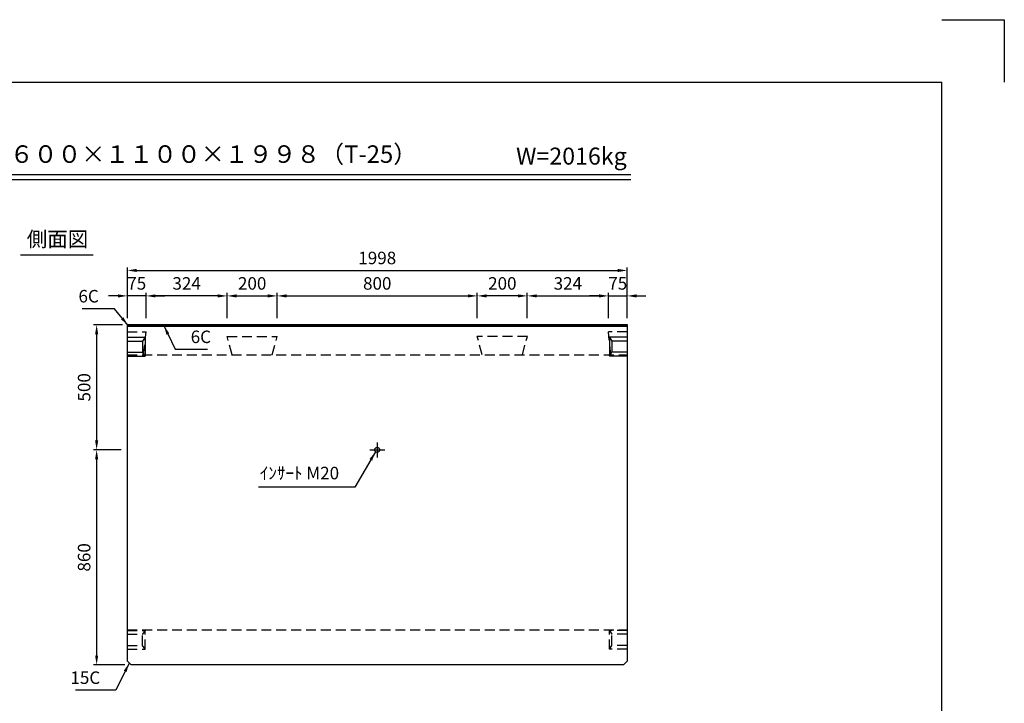
# Model space of a CAD drawing. Extents: x 0 to 7425, y 0 to 5250.
# Drawn here: x 3489 to 7425, y 2516 to 5250 of the extents above; entities that cross this region are included whole.
import ezdxf
from ezdxf.enums import TextEntityAlignment as Align

# ---------------------------------------------------------------- set-up
doc = ezdxf.new("R2010")
doc.units = 0
doc.header["$LTSCALE"] = 0.5
doc.linetypes.add('CENTER2', pattern=[28.575, 19.05, -3.175, 3.175, -3.175])
doc.linetypes.add('HIDDEN2', pattern=[4.7625, 3.175, -1.5875])
doc.layers.get('0').update_dxf_attribs({"linetype": 'CONTINUOUS'})
doc.layers.get('DEFPOINTS').update_dxf_attribs({"linetype": 'CONTINUOUS'})
doc.layers.add('寸法引出', color=2, linetype='CONTINUOUS')
doc.layers.add('枠', color=3, linetype='CONTINUOUS')
doc.styles.add('SANWA', font='MSMINCHO.TTF')
doc.dimstyles.new('SANWA', dxfattribs={"dimtxt": 2.5, "dimasz": 2.5, "dimexe": 1, "dimexo": 1, "dimgap": 0, "dimtad": 1, "dimdec": 4, "dimdsep": 46, "dimtxsty": 'SANWA', "dimcen": 0, "dimclrd": 2, "dimclre": 2, "dimclrt": 2, "dimadec": 0, "dimazin": 0, "dimtfac": 1, "dimtdec": 4, "dimtix": 1, "dimtmove": 0, "dimatfit": 3, "dimfxl": 1, "dimtolj": 1, "dimtzin": 0, "dimarcsym": 0})

# ---------------------------------------------------------------- blocks, each defined once
blk = doc.blocks.new('*D700')
at = {"layer": 'DEFPOINTS', "color": 0, "ltscale": 25}
for p in [(5917.2, 4247.1), (3919.2, 4031.3), (5917.2, 4031.3)]:
    blk.add_point(p, dxfattribs=at)
at = {"layer": '寸法引出', "lineweight": -2, "ltscale": 25}
for p, q in [((3919.2, 4056.3), (3919.2, 4259.6)), ((5917.2, 4056.3), (5917.2, 4259.6)), ((3956.7, 4247.1), (5879.7, 4247.1))]:
    blk.add_line(p, q, dxfattribs=at)
at = {"layer": '寸法引出', "ltscale": 25}
for points in [[(3956.7, 4253.4), (3956.7, 4240.9), (3919.2, 4247.1)], [(5879.7, 4253.4), (5879.7, 4240.9), (5917.2, 4247.1)]]:
    blk.add_solid(points, dxfattribs=at)
at = {"layer": '寸法引出', "ltscale": 25, "insert": (4918.2, 4297.1), "char_height": 50, "attachment_point": 5, "style": 'SANWA'}
blk.add_mtext('\\A1;1998', dxfattribs=at)
blk = doc.blocks.new('*D759')
at = {"layer": 'DEFPOINTS', "color": 0, "ltscale": 25}
for p in [(4518.2, 4145.4), (4318.2, 4031.3), (4518.2, 4031.3)]:
    blk.add_point(p, dxfattribs=at)
at = {"layer": '寸法引出', "lineweight": -2, "ltscale": 25}
for p, q in [((4318.2, 4056.3), (4318.2, 4157.9)), ((4355.7, 4145.4), (4480.7, 4145.4)), ((4518.2, 4056.3), (4518.2, 4157.9))]:
    blk.add_line(p, q, dxfattribs=at)
at = {"layer": '寸法引出', "ltscale": 25}
for points in [[(4355.7, 4151.6), (4355.7, 4139.1), (4318.2, 4145.4)], [(4480.7, 4151.6), (4480.7, 4139.1), (4518.2, 4145.4)]]:
    blk.add_solid(points, dxfattribs=at)
at = {"layer": '寸法引出', "ltscale": 25, "insert": (4418.2, 4195.4), "char_height": 50, "attachment_point": 5, "style": 'SANWA'}
blk.add_mtext('\\A1;200', dxfattribs=at)
blk = doc.blocks.new('*D760')
at = {"layer": 'DEFPOINTS', "color": 0, "ltscale": 25}
for p in [(5318.2, 4145.4), (4518.2, 4031.3), (5318.2, 4031.3)]:
    blk.add_point(p, dxfattribs=at)
at = {"layer": '寸法引出', "lineweight": -2, "ltscale": 25}
for p, q in [((4518.2, 4056.3), (4518.2, 4157.9)), ((4555.7, 4145.4), (5280.7, 4145.4)), ((5318.2, 4056.3), (5318.2, 4157.9))]:
    blk.add_line(p, q, dxfattribs=at)
at = {"layer": '寸法引出', "ltscale": 25}
for points in [[(4555.7, 4151.6), (4555.7, 4139.1), (4518.2, 4145.4)], [(5280.7, 4151.6), (5280.7, 4139.1), (5318.2, 4145.4)]]:
    blk.add_solid(points, dxfattribs=at)
at = {"layer": '寸法引出', "ltscale": 25, "insert": (4918.2, 4195.4), "char_height": 50, "attachment_point": 5, "style": 'SANWA'}
blk.add_mtext('\\A1;800', dxfattribs=at)
blk = doc.blocks.new('*D750')
at = {"layer": 'DEFPOINTS', "color": 0, "ltscale": 25}
for p in [(3925.2, 4029.8), (3796.4, 3529.8), (3919.2, 3529.8)]:
    blk.add_point(p, dxfattribs=at)
at = {"layer": '寸法引出', "lineweight": -2, "ltscale": 25}
for p, q in [((3900.2, 4029.8), (3783.9, 4029.8)), ((3796.4, 3992.3), (3796.4, 3567.3)), ((3894.2, 3529.8), (3783.9, 3529.8))]:
    blk.add_line(p, q, dxfattribs=at)
at = {"layer": '寸法引出', "ltscale": 25}
for points in [[(3790.2, 3992.3), (3802.7, 3992.3), (3796.4, 4029.8)], [(3790.2, 3567.3), (3802.7, 3567.3), (3796.4, 3529.8)]]:
    blk.add_solid(points, dxfattribs=at)
at = {"layer": '寸法引出', "ltscale": 25, "insert": (3746.4, 3779.8), "char_height": 50, "attachment_point": 5, "rotation": 90, "style": 'SANWA'}
blk.add_mtext('\\A1;500', dxfattribs=at)
blk = doc.blocks.new('*D751')
at = {"layer": 'DEFPOINTS', "color": 0, "ltscale": 25}
for p in [(3994.2, 4145.4), (3994.2, 4031.3), (4318.2, 4031.3)]:
    blk.add_point(p, dxfattribs=at)
at = {"layer": '寸法引出', "lineweight": -2, "ltscale": 25}
for p, q in [((3994.2, 4056.3), (3994.2, 4157.9)), ((4280.7, 4145.4), (4031.7, 4145.4)), ((4318.2, 4056.3), (4318.2, 4157.9))]:
    blk.add_line(p, q, dxfattribs=at)
at = {"layer": '寸法引出', "ltscale": 25}
for points in [[(4031.7, 4151.6), (4031.7, 4139.1), (3994.2, 4145.4)], [(4280.7, 4151.6), (4280.7, 4139.1), (4318.2, 4145.4)]]:
    blk.add_solid(points, dxfattribs=at)
at = {"layer": '寸法引出', "ltscale": 25, "insert": (4156.2, 4195.4), "char_height": 50, "attachment_point": 5, "style": 'SANWA'}
blk.add_mtext('\\A1;324', dxfattribs=at)
blk = doc.blocks.new('*D752')
at = {"layer": 'DEFPOINTS', "color": 0, "ltscale": 25}
for p in [(3919.2, 4145.4), (3919.2, 4031.3), (3994.2, 4031.3)]:
    blk.add_point(p, dxfattribs=at)
at = {"layer": '寸法引出', "lineweight": -2, "ltscale": 25}
for p, q in [((3881.7, 4145.4), (3844.2, 4145.4)), ((3919.2, 4056.3), (3919.2, 4157.9)), ((3994.2, 4145.4), (3919.2, 4145.4)), ((3994.2, 4056.3), (3994.2, 4157.9)), ((4031.7, 4145.4), (4069.2, 4145.4))]:
    blk.add_line(p, q, dxfattribs=at)
at = {"layer": '寸法引出', "ltscale": 25}
for points in [[(3881.7, 4151.6), (3881.7, 4139.1), (3919.2, 4145.4)], [(4031.7, 4151.6), (4031.7, 4139.1), (3994.2, 4145.4)]]:
    blk.add_solid(points, dxfattribs=at)
at = {"layer": '寸法引出', "ltscale": 25, "insert": (3956.7, 4195.4), "char_height": 50, "attachment_point": 5, "style": 'SANWA'}
blk.add_mtext('\\A1;75', dxfattribs=at)
blk = doc.blocks.new('*D753')
at = {"layer": 'DEFPOINTS', "color": 0, "ltscale": 25}
for p in [(3919.2, 3529.8), (3796.4, 2669.8), (3934.2, 2669.8)]:
    blk.add_point(p, dxfattribs=at)
at = {"layer": '寸法引出', "lineweight": -2, "ltscale": 25}
for p, q in [((3894.2, 3529.8), (3783.9, 3529.8)), ((3796.4, 3492.3), (3796.4, 2707.3)), ((3909.2, 2669.8), (3783.9, 2669.8))]:
    blk.add_line(p, q, dxfattribs=at)
at = {"layer": '寸法引出', "ltscale": 25}
for points in [[(3790.2, 3492.3), (3802.7, 3492.3), (3796.4, 3529.8)], [(3790.2, 2707.3), (3802.7, 2707.3), (3796.4, 2669.8)]]:
    blk.add_solid(points, dxfattribs=at)
at = {"layer": '寸法引出', "ltscale": 25, "insert": (3746.4, 3099.8), "char_height": 50, "attachment_point": 5, "rotation": 90, "style": 'SANWA'}
blk.add_mtext('\\A1;860', dxfattribs=at)
blk = doc.blocks.new('*D766')
at = {"layer": 'DEFPOINTS', "color": 0, "ltscale": 25}
for p in [(5318.2, 4145.4), (5318.2, 4031.3), (5518.2, 4031.3)]:
    blk.add_point(p, dxfattribs=at)
at = {"layer": '寸法引出', "lineweight": -2, "ltscale": 25}
for p, q in [((5318.2, 4056.3), (5318.2, 4157.9)), ((5480.7, 4145.4), (5355.7, 4145.4)), ((5518.2, 4056.3), (5518.2, 4157.9))]:
    blk.add_line(p, q, dxfattribs=at)
at = {"layer": '寸法引出', "ltscale": 25}
for points in [[(5355.7, 4151.6), (5355.7, 4139.1), (5318.2, 4145.4)], [(5480.7, 4151.6), (5480.7, 4139.1), (5518.2, 4145.4)]]:
    blk.add_solid(points, dxfattribs=at)
at = {"layer": '寸法引出', "ltscale": 25, "insert": (5418.2, 4195.4), "char_height": 50, "attachment_point": 5, "style": 'SANWA'}
blk.add_mtext('\\A1;200', dxfattribs=at)
blk = doc.blocks.new('*D767')
at = {"layer": 'DEFPOINTS', "color": 0, "ltscale": 25}
for p in [(5842.2, 4145.4), (5518.2, 4031.3), (5842.2, 4031.3)]:
    blk.add_point(p, dxfattribs=at)
at = {"layer": '寸法引出', "lineweight": -2, "ltscale": 25}
for p, q in [((5518.2, 4056.3), (5518.2, 4157.9)), ((5555.7, 4145.4), (5804.7, 4145.4)), ((5842.2, 4056.3), (5842.2, 4157.9))]:
    blk.add_line(p, q, dxfattribs=at)
at = {"layer": '寸法引出', "ltscale": 25}
for points in [[(5555.7, 4151.6), (5555.7, 4139.1), (5518.2, 4145.4)], [(5804.7, 4151.6), (5804.7, 4139.1), (5842.2, 4145.4)]]:
    blk.add_solid(points, dxfattribs=at)
at = {"layer": '寸法引出', "ltscale": 25, "insert": (5680.2, 4195.4), "char_height": 50, "attachment_point": 5, "style": 'SANWA'}
blk.add_mtext('\\A1;324', dxfattribs=at)
blk = doc.blocks.new('*D768')
at = {"layer": 'DEFPOINTS', "color": 0, "ltscale": 25}
for p in [(5917.2, 4145.4), (5842.2, 4031.3), (5917.2, 4031.3)]:
    blk.add_point(p, dxfattribs=at)
at = {"layer": '寸法引出', "lineweight": -2, "ltscale": 25}
for p, q in [((5804.7, 4145.4), (5767.2, 4145.4)), ((5842.2, 4056.3), (5842.2, 4157.9)), ((5842.2, 4145.4), (5917.2, 4145.4)), ((5917.2, 4056.3), (5917.2, 4157.9)), ((5954.7, 4145.4), (5992.2, 4145.4))]:
    blk.add_line(p, q, dxfattribs=at)
at = {"layer": '寸法引出', "ltscale": 25}
for points in [[(5804.7, 4151.6), (5804.7, 4139.1), (5842.2, 4145.4)], [(5954.7, 4151.6), (5954.7, 4139.1), (5917.2, 4145.4)]]:
    blk.add_solid(points, dxfattribs=at)
at = {"layer": '寸法引出', "ltscale": 25, "insert": (5879.7, 4195.4), "char_height": 50, "attachment_point": 5, "style": 'SANWA'}
blk.add_mtext('\\A1;75', dxfattribs=at)

msp = doc.modelspace()

# ---------------------------------------------------------------- linework, layer by layer
for p, q in [((7175, 5250), (7425, 5250)), ((7425, 5250), (7425, 5000)), ((2071.33727, 4630.50171), (5931.76354, 4630.50171)), ((2071.33727, 4610.50171), (5931.76354, 4610.50171)), ((3492.43625, 4309.4072), (3782.612, 4309.4072))]:
    msp.add_line(p, q)
at = {"ltscale": 20}
msp.add_line((3919.23071, 4031.32373), (5917.23071, 4031.32373), dxfattribs=at)
at = {"ltscale": 25}
for p, q in [((3919.23071, 2684.82373), (3919.23071, 4031.32373)), ((3925.23071, 4029.82373), (3919.23071, 4023.82373)), ((3919.23071, 4023.82373), (5917.23071, 4023.82373)), ((3925.23071, 4029.82373), (5911.23071, 4029.82373)), ((5911.23071, 4029.82373), (5917.23071, 4023.82373)), ((5917.23071, 4031.32373), (5917.23071, 2684.82373)), ((3919.23071, 3979.82373), (3990.23071, 3979.82373)), ((3990.23071, 3979.82373), (3980.23071, 3964.82373)), ((3990.23071, 3979.82373), (3990.23071, 3904.82373)), ((5917.23071, 3979.82373), (5846.23071, 3979.82373)), ((5846.23071, 3979.82373), (5856.23071, 3964.82373)), ((5846.23071, 3979.82373), (5846.23071, 3904.82373)), ((3919.23071, 3964.82373), (3980.23071, 3964.82373)), ((3980.23071, 3964.82373), (3980.23071, 3919.82373)), ((5917.23071, 3964.82373), (5856.23071, 3964.82373)), ((5856.23071, 3964.82373), (5856.23071, 3919.82373)), ((3919.23071, 3919.82373), (3980.23071, 3919.82373)), ((3919.23071, 3904.82373), (3990.23071, 3904.82373)), ((3990.23071, 3904.82373), (3980.23071, 3919.82373)), ((5846.23071, 3904.82373), (5856.23071, 3919.82373)), ((5917.23071, 3904.82373), (5846.23071, 3904.82373)), ((5917.23071, 3919.82373), (5856.23071, 3919.82373)), ((4888.23071, 3529.82373), (4948.23071, 3529.82373)), ((3919.23071, 2684.82373), (3934.23071, 2669.82373)), ((5902.23071, 2669.82373), (5917.23071, 2684.82373)), ((5902.23071, 2669.82373), (3934.23071, 2669.82373))]:
    msp.add_line(p, q, dxfattribs=at)
at = {"linetype": 'HIDDEN2', "ltscale": 25}
for p, q in [((3919.23071, 4002.07373), (3994.23071, 4002.07373)), ((3984.23071, 3909.82373), (3994.23071, 4002.07373)), ((4318.23071, 3983.07373), (4518.23071, 3983.07373)), ((4337.85799, 3909.82373), (4318.23071, 3983.07373)), ((4498.60344, 3909.82373), (4518.23071, 3983.07373)), ((5518.23071, 3983.07373), (5318.23071, 3983.07373)), ((5337.85799, 3909.82373), (5318.23071, 3983.07373)), ((5498.60344, 3909.82373), (5518.23071, 3983.07373)), ((5917.23071, 4002.07373), (5842.23071, 4002.07373)), ((5852.23071, 3909.82373), (5842.23071, 4002.07373)), ((3919.23071, 3909.82373), (5917.23071, 3909.82373)), ((3919.23071, 2809.82373), (5917.23071, 2809.82373)), ((3919.23071, 2807.32373), (3990.23071, 2807.32373)), ((3990.23071, 2807.32373), (3980.23071, 2792.32373)), ((3990.23071, 2732.32373), (3990.23071, 2807.32373)), ((5917.23071, 2807.32373), (5846.23071, 2807.32373)), ((5846.23071, 2807.32373), (5856.23071, 2792.32373)), ((5846.23071, 2732.32373), (5846.23071, 2807.32373)), ((3919.23071, 2792.32373), (3980.23071, 2792.32373)), ((3980.23071, 2747.32373), (3980.23071, 2792.32373)), ((5917.23071, 2792.32373), (5856.23071, 2792.32373)), ((5856.23071, 2747.32373), (5856.23071, 2792.32373)), ((3919.23071, 2747.32373), (3980.23071, 2747.32373)), ((3919.23071, 2732.32373), (3990.23071, 2732.32373)), ((3990.23071, 2732.32373), (3980.23071, 2747.32373)), ((5846.23071, 2732.32373), (5856.23071, 2747.32373)), ((5917.23071, 2732.32373), (5846.23071, 2732.32373)), ((5917.23071, 2747.32373), (5856.23071, 2747.32373))]:
    msp.add_line(p, q, dxfattribs=at)
at = {"linetype": 'CENTER2', "ltscale": 25}
msp.add_line((4918.23071, 3559.82373), (4918.23071, 3499.82373), dxfattribs=at)
at = {"ltscale": 25}
msp.add_circle((4918.23071, 3529.82373), 10, dxfattribs=at)
at = {"layer": '枠'}
for p in [(625, 5000), (7175, 250)]:
    msp.add_line(p, (7175, 5000), dxfattribs=at)

# ---------------------------------------------------------------- texts
at = {"style": 'SANWA'}
for s, height, p in [('バリアフリー側溝 ＳＡ-４Ｎ ６００×１１００×１９９８（T-25）', 70, (3652.31852, 4703.45003)), ('W=2016kg', 68, (5694.35365, 4695.63057)), ('側面図', 60, (3639.8344, 4364.71438))]:
    msp.add_text(s, height=height, dxfattribs=at).set_placement(p, align=Align.MIDDLE)
at = {"layer": '寸法引出', "ltscale": 25, "char_height": 50, "style": 'SANWA'}
for s, insert, attachment_point in [('\\A1;6C', (3805.11337, 4144.20216), 6), ('\\A1;6C', (4172.40146, 3981.75683), 4), ('\\A1;ｲﾝｻｰﾄ M20', (4765.78066, 3436.94155), 6), ('\\A1;15C', (3810.83944, 2618.67488), 6)]:
    msp.add_mtext(s, dxfattribs=dict(at, insert=insert, attachment_point=attachment_point))

# ---------------------------------------------------------------- dimensions: what is measured, and where the dimension line sits
at = {"layer": '寸法引出', "ltscale": 25}
for base, p1, p2, override, picture, middle in [((5917.23071, 4247.12603), (3919.23071, 4031.32373), (5917.23071, 4031.32373), {"dimscale": 25, "dimtxt": 2, "dimasz": 1.5, "dimexe": 0.5, "dimgap": 1, "dimclrd": 256, "dimclre": 256, "dimclrt": 256}, '*D700', (4918.23071, 4297.12603)), ((3919.23071, 4145.37618), (3994.23071, 4031.32373), (3919.23071, 4031.32373), {"dimscale": 25, "dimtxt": 2, "dimasz": 1.5, "dimexe": 0.5, "dimgap": 1, "dimclrd": 256, "dimclre": 256, "dimclrt": 256, "dimtmove": 1}, '*D752', (3956.73071, 4195.37618)), ((3994.23071, 4145.37618), (4318.23071, 4031.32373), (3994.23071, 4031.32373), {"dimscale": 25, "dimtxt": 2, "dimasz": 1.5, "dimexe": 0.5, "dimgap": 1, "dimclrd": 256, "dimclre": 256, "dimclrt": 256, "dimtmove": 1}, '*D751', (4156.23071, 4195.37618)), ((4518.23071, 4145.37618), (4318.23071, 4031.32373), (4518.23071, 4031.32373), {"dimscale": 25, "dimtxt": 2, "dimasz": 1.5, "dimexe": 0.5, "dimgap": 1, "dimclrd": 256, "dimclre": 256, "dimclrt": 256, "dimtmove": 1}, '*D759', (4418.23071, 4195.37618)), ((5318.23071, 4145.37618), (4518.23071, 4031.32373), (5318.23071, 4031.32373), {"dimscale": 25, "dimtxt": 2, "dimasz": 1.5, "dimexe": 0.5, "dimgap": 1, "dimclrd": 256, "dimclre": 256, "dimclrt": 256, "dimtmove": 1}, '*D760', (4918.23071, 4195.37618))]:
    dim = msp.add_linear_dim(base=base, p1=p1, p2=p2, dimstyle='SANWA', override=override, dxfattribs=at)
    dim.commit()
    dim.dimension.update_dxf_attribs({"geometry": picture, "text_midpoint": middle})
for base, p1, p2, angle, override, picture, middle in [((5318.23071, 4145.37618), (5518.23071, 4031.32373), (5318.23071, 4031.32373), 180, {"dimscale": 25, "dimtxt": 2, "dimasz": 1.5, "dimexe": 0.5, "dimgap": 1, "dimclrd": 256, "dimclre": 256, "dimclrt": 256, "dimtmove": 1}, '*D766', (5418.23071, 4195.37618)), ((5842.23071, 4145.37618), (5518.23071, 4031.32373), (5842.23071, 4031.32373), 180, {"dimscale": 25, "dimtxt": 2, "dimasz": 1.5, "dimexe": 0.5, "dimgap": 1, "dimclrd": 256, "dimclre": 256, "dimclrt": 256, "dimtmove": 1}, '*D767', (5680.23071, 4195.37618)), ((5917.23071, 4145.37618), (5842.23071, 4031.32373), (5917.23071, 4031.32373), 180, {"dimscale": 25, "dimtxt": 2, "dimasz": 1.5, "dimexe": 0.5, "dimgap": 1, "dimclrd": 256, "dimclre": 256, "dimclrt": 256, "dimtmove": 1}, '*D768', (5879.73071, 4195.37618)), ((3796.40411, 3529.82373), (3925.23071, 4029.82373), (3919.23071, 3529.82373), 90, {"dimscale": 25, "dimtxt": 2, "dimasz": 1.5, "dimexe": 0.5, "dimgap": 1, "dimclrd": 256, "dimclre": 256, "dimclrt": 256}, '*D750', (3746.40411, 3779.82373)), ((3796.40411, 2669.82373), (3919.23071, 3529.82373), (3934.23071, 2669.82373), 90, {"dimscale": 25, "dimtxt": 2, "dimasz": 1.5, "dimexe": 0.5, "dimgap": 1, "dimclrd": 256, "dimclre": 256, "dimclrt": 256, "dimtmove": 1}, '*D753', (3746.40411, 3099.82373))]:
    dim = msp.add_linear_dim(base=base, p1=p1, p2=p2, angle=angle, dimstyle='SANWA', override=override, dxfattribs=at)
    dim.commit()
    dim.dimension.update_dxf_attribs({"geometry": picture, "text_midpoint": middle})

# ---------------------------------------------------------------- leaders
at = {"layer": '寸法引出', "ltscale": 25, "annotation_type": 0, "has_hookline": 1}
for points, hookline_direction, text_width in [([(3922.23071, 4026.82373), (3867.61337, 4094.20216), (3830.11337, 4094.20216)], 1, 67.14286), ([(4065.19296, 4026.82373), (4109.90146, 3931.75683), (4147.40146, 3931.75683)], 0, 67.14286), ([(4911.58748, 3522.34928), (4828.28066, 3380.94155), (4790.78066, 3380.94155)], 1, 322.85714), ([(3926.73071, 2677.32373), (3873.33944, 2568.67488), (3835.83944, 2568.67488)], 1, 98.85714)]:
    msp.add_leader(points, dimstyle='SANWA', override={"dimscale": 25, "dimtxt": 2, "dimasz": 1.5, "dimexe": 0.5, "dimgap": 1, "dimclrd": 256, "dimclre": 256, "dimclrt": 256}, dxfattribs=dict(at, hookline_direction=hookline_direction, text_width=text_width))

doc.saveas('drawing.dxf')
